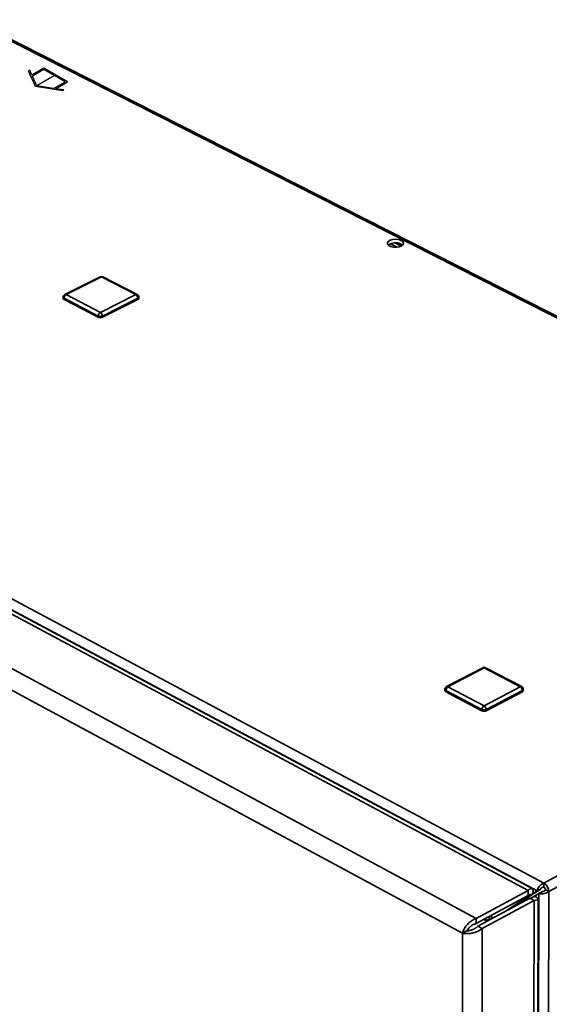
# Paper-space layout 'Blatt1' of a CAD drawing. Units: millimetres. Extents: x 0 to 4200, y 0 to 2970.
# Drawn here: x 3677 to 3757, y 992 to 1140 of the extents above; entities that cross this region are included whole.
import ezdxf

# ---------------------------------------------------------------- set-up
doc = ezdxf.new("R2010")
doc.units = ezdxf.units.MM
doc.linetypes.add('CENTERX2', pattern=[20.32, 12.7, -2.54, 2.54, -2.54])

psp = doc.layouts.new('Blatt1')

# ---------------------------------------------------------------- linework, layer by layer
at = {"color": 7, "linetype": 'Continuous', "lineweight": 35, "ltscale": 10}
for p, q in [((3837.94, 1054.88), (3669.31, 1140.4)), ((3838.29, 1054.98), (3669.86, 1140.37)), ((3732.86, 1106.26), (3732.36, 1106.52)), ((3732.53, 1106.4), (3732.53, 1106.65)), ((3732.69, 1106.73), (3733.71, 1106.21)), ((3733.35, 1106.86), (3734.3, 1106.38)), ((3734.3, 1106.68), (3734.51, 1106.54)), ((3587.19, 1100.7), (3755.73, 1010.7)), ((3689.08, 1101.76), (3683.75, 1099.1)), ((3689.27, 1101.75), (3683.94, 1099.09)), ((3694.42, 1099.09), (3689.27, 1101.75)), ((3694.63, 1099.1), (3689.48, 1101.76)), ((3683.94, 1099.09), (3689.09, 1096.42)), ((3689.09, 1096.42), (3694.42, 1099.09)), ((3683.51, 1098.7), (3683.51, 1098.51)), ((3688.78, 1095.88), (3683.63, 1098.55)), ((3683.63, 1098.55), (3683.63, 1098.36)), ((3688.78, 1095.69), (3683.63, 1098.36)), ((3694.73, 1098.55), (3689.4, 1095.88)), ((3694.74, 1098.36), (3689.4, 1095.69)), ((3694.73, 1098.55), (3694.74, 1098.36)), ((3694.87, 1098.52), (3694.87, 1098.71)), ((3688.78, 1095.88), (3688.78, 1095.69)), ((3689.4, 1095.88), (3689.4, 1095.69)), ((3753.39, 1009.58), (3650.91, 1064.38)), ((3753.98, 1009.86), (3652.24, 1064.25)), ((3745.58, 1005.39), (3643.1, 1060.45)), ((3743.53, 1003.16), (3642.23, 1057.7)), ((3755.73, 1010.7), (3837.94, 1054.88)), ((3756.48, 1009.4), (3838.67, 1053.62)), ((3746.55, 1043.05), (3741.12, 1040.2)), ((3746.76, 1043.04), (3741.33, 1040.18)), ((3752.2, 1040.18), (3746.76, 1043.04)), ((3752.41, 1040.2), (3746.97, 1043.05)), ((3741.33, 1040.18), (3746.76, 1037.32)), ((3746.76, 1037.32), (3752.2, 1040.18)), ((3740.88, 1039.8), (3740.88, 1039.6)), ((3746.44, 1036.76), (3741.01, 1039.63)), ((3741.01, 1039.63), (3741.01, 1039.44)), ((3746.44, 1036.57), (3741.01, 1039.44)), ((3752.52, 1039.63), (3747.08, 1036.76)), ((3752.52, 1039.44), (3747.08, 1036.57)), ((3752.52, 1039.63), (3752.52, 1039.44)), ((3752.65, 1039.6), (3752.65, 1039.8)), ((3746.44, 1036.76), (3746.44, 1036.57)), ((3747.08, 1036.76), (3747.08, 1036.57)), ((3755.73, 1010.11), (3755.73, 1010.7)), ((3745.58, 1005.39), (3753.39, 1009.58)), ((3754.75, 1009.53), (3750.43, 1006.69)), ((3750.43, 1006.69), (3754.03, 1009.05)), ((3755.24, 1009.79), (3750.92, 1006.95)), ((3754.03, 1009.05), (3753.38, 1008.7)), ((3753.39, 1008.8), (3753.39, 1009.58)), ((3754.26, 1008.66), (3754.98, 1009.13)), ((3754.75, 1009.53), (3755.24, 1009.79)), ((3754.98, 1009.13), (3754.76, 921.01)), ((3754.98, 1009.13), (3755.47, 1009.39)), ((3755.99, 1009.66), (3756.48, 1009.4)), ((3756.48, 1009.4), (3756.22, 921.01)), ((3745.58, 1004.61), (3753.39, 1008.8)), ((3745.81, 1004.21), (3753.62, 1008.41)), ((3746.46, 1003.86), (3754.27, 1008.06)), ((3749.78, 1006.34), (3753.38, 1008.7)), ((3753.6, 722.16), (3754.27, 1008.06)), ((3753.88, 1008.35), (3753.61, 1008.31)), ((3753.62, 1008.41), (3754.27, 1008.06)), ((3754.26, 1008.66), (3753.75, 1008.38)), ((3754.16, 723.42), (3754.87, 1008.35)), ((3745.58, 1005.39), (3745.58, 1004.61)), ((3746.71, 1005.21), (3746.83, 1005.15)), ((3746.8, 1005.17), (3746.72, 1005.22)), ((3747.59, 1005.38), (3747.59, 1005.69)), ((3747.59, 1005.33), (3747.59, 1005.38)), ((3747.59, 1005.33), (3747.74, 1005.25)), ((3748.18, 1005.48), (3747.69, 1005.74)), ((3744.18, 1003.51), (3743.53, 1003.16)), ((3743.67, 718.23), (3743.53, 1003.16)), ((3746.46, 1003.86), (3745.81, 1004.21)), ((3746.38, 717.63), (3746.46, 1003.86))]:
    psp.add_line(p, q, dxfattribs=at)
at = {"color": 7, "linetype": 'Continuous', "ltscale": 10}
for p, q in [((3680.62, 1133.12), (3678.81, 1132.07)), ((3684.16, 1131.08), (3680.62, 1133.12)), ((3678.48, 1132.8), (3678.27, 1132.68)), ((3679.36, 1130.35), (3678.27, 1132.68)), ((3678.81, 1132.07), (3678.48, 1132.8)), ((3680.62, 1132.91), (3678.89, 1131.91)), ((3679.56, 1130.46), (3678.89, 1131.91)), ((3683.8, 1131.08), (3680.62, 1132.91)), ((3683.4, 1129.72), (3679.36, 1130.35)), ((3682.07, 1130.07), (3679.56, 1130.46)), ((3682.07, 1130.07), (3683.8, 1131.08)), ((3682.35, 1130.03), (3684.16, 1131.08)), ((3683.6, 1129.84), (3682.35, 1130.03)), ((3683.6, 1129.84), (3683.4, 1129.72))]:
    psp.add_line(p, q, dxfattribs=at)
at = {"color": 7, "linetype": 'CENTERX2', "ltscale": 10}
psp.add_line((3682.39, 1132.1), (3679.56, 1130.46), dxfattribs=at)
at = {"color": 1, "linetype": 'Continuous', "lineweight": 35, "ltscale": 10}
for p, q in [((3650.03, 1065.5), (3754.75, 1009.53)), ((3753.29, 1008.75), (3753.38, 1008.7)), ((3746.8, 1005.17), (3746.71, 1005.22)), ((3746.89, 1005.31), (3746.8, 1005.17))]:
    psp.add_line(p, q, dxfattribs=at)
at = {"color": 7, "linetype": 'Continuous', "lineweight": 35, "ltscale": 10, "flags": 128}
psp.add_lwpolyline([(3734.3, 1107.24), (3733.93, 1107.37), (3733.49, 1107.42), (3733.05, 1107.39), (3732.66, 1107.28), (3732.37, 1107.11), (3732.23, 1106.89), (3732.25, 1106.67), (3732.43, 1106.46), (3732.74, 1106.3), (3733.15, 1106.21), (3733.6, 1106.2), (3734.02, 1106.27), (3734.37, 1106.41), (3734.58, 1106.61), (3734.65, 1106.84), (3734.55, 1107.06), (3734.3, 1107.24)], dxfattribs=at)
at = {"color": 7, "linetype": 'Continuous', "lineweight": 35, "ltscale": 100}
for centre, radius, start, end in [((3733.45, 1105.07), 1.82, 62.1784, 126.7654), ((3689.28, 1101.37), 0.434, 62.6682, 116.474), ((3683.94, 1098.71), 0.437, 116.5497, 180.9715), ((3684.25, 1098.55), 0.623, 120.3161, 179.6823), ((3694.08, 1098.53), 0.65, 1.6597, 58.341), ((3694.43, 1098.71), 0.439, 0.7172, 62.653), ((3683.7, 1098.54), 0.189, 188.1944, 249.7364), ((3694.67, 1098.55), 0.196, 288.3141, 352.9404), ((3689.4, 1095.88), 0.625, 120.3962, 179.6023), ((3688.74, 1095.86), 0.653, 1.7427, 58.2579), ((3689.09, 1096.57), 0.751, 245.6906, 294.3094), ((3689.09, 1096.38), 0.75, 245.6879, 294.3121), ((3746.76, 1042.66), 0.451, 62.2829, 117.739), ((3741.33, 1039.8), 0.453, 117.7631, 180.0903), ((3741.68, 1039.61), 0.668, 121.4168, 178.5824), ((3751.85, 1039.61), 0.668, 1.3835, 58.6174), ((3752.2, 1039.8), 0.453, 359.8665, 62.2577), ((3741.08, 1039.63), 0.209, 187.3793, 248.9623), ((3752.44, 1039.63), 0.208, 291.0636, 352.6137), ((3747.12, 1036.74), 0.671, 121.5023, 178.4969), ((3746.41, 1036.74), 0.67, 1.4689, 58.5319), ((3746.76, 1037.44), 0.754, 244.848, 295.152), ((3746.76, 1037.25), 0.753, 244.8453, 295.1547), ((3754.91, 1009.36), 1.57, 1.5469, 58.4539), ((3755.44, 1009.65), 0.546, 1.553, 58.4477), ((3747.06, 1005.77), 0.659, 247.3074, 323.621)]:
    psp.add_arc(centre, radius, start, end, dxfattribs=at)
at = {"color": 1, "linetype": 'Continuous', "lineweight": 35, "ltscale": 100}
for centre, radius, start, end in [((3689.16, 1101.57), 0.204, 58.0103, 113.2989), ((3689.39, 1101.56), 0.221, 65.714, 120.6864), ((3683.83, 1098.91), 0.204, 57.8926, 113.2643), ((3694.54, 1098.9), 0.221, 65.746, 120.7958), ((3683.69, 1098.73), 0.189, 188.1966, 249.7406), ((3694.67, 1098.74), 0.196, 288.3098, 352.9381), ((3746.64, 1042.85), 0.222, 57.5421, 114.0515), ((3746.88, 1042.85), 0.222, 65.9747, 122.4918), ((3741.21, 1040), 0.222, 57.4216, 114.0115), ((3752.32, 1040), 0.221, 66.0147, 122.6125), ((3741.08, 1039.82), 0.209, 187.3816, 248.9665), ((3752.44, 1039.82), 0.208, 291.0595, 352.6115)]:
    psp.add_arc(centre, radius, start, end, dxfattribs=at)
at = {"color": 7, "linetype": 'Continuous', "lineweight": 35, "ltscale": 10}
for points, knots in [([(3755.73, 1010.7), (3755.63, 1010.65), (3755.43, 1010.56), (3755.16, 1010.31), (3754.93, 1010.02), (3754.8, 1009.74), (3754.76, 1009.58), (3754.75, 1009.53)], [0, 0, 0, 0, 0.209052, 0.427821, 0.646592, 0.865364, 1, 1, 1, 1]), ([(3753.38, 1008.7), (3753.43, 1008.78), (3753.55, 1008.95), (3753.55, 1009.01), (3753.56, 1009.04)], [0, 0, 0, 0, 0.46583, 1, 1, 1, 1]), ([(3754.03, 1009.05), (3754.08, 1009.22), (3754.16, 1009.55), (3754.07, 1009.85), (3753.84, 1009.92), (3753.59, 1009.79), (3753.43, 1009.63), (3753.39, 1009.58)], [0, 0, 0, 0, 0.227761, 0.455584, 0.683406, 0.911229, 1, 1, 1, 1]), ([(3753.54, 1009.04), (3753.53, 1009.04), (3753.51, 1009.04), (3753.43, 1008.89), (3753.39, 1008.8)], [0, 0, 0, 0, 0.422777, 1, 1, 1, 1]), ([(3754.98, 1009.13), (3755.07, 1009.11), (3755.25, 1009.06), (3755.61, 1009.07), (3755.98, 1009.14), (3756.27, 1009.26), (3756.42, 1009.36), (3756.48, 1009.4)], [0, 0, 0, 0, 0.209052, 0.427821, 0.646592, 0.865364, 1, 1, 1, 1]), ([(3755.73, 1010.11), (3755.67, 1010.1), (3755.55, 1010.07), (3755.41, 1009.98), (3755.3, 1009.88), (3755.26, 1009.82), (3755.24, 1009.79)], [0, 0, 0, 0, 0.284155, 0.530993, 0.777748, 1, 1, 1, 1]), ([(3755.47, 1009.39), (3755.51, 1009.4), (3755.59, 1009.41), (3755.75, 1009.47), (3755.88, 1009.55), (3755.95, 1009.63), (3755.99, 1009.66)], [0, 0, 0, 0, 0.284155, 0.530993, 0.777748, 1, 1, 1, 1]), ([(3753.62, 1008.41), (3753.7, 1008.39), (3753.88, 1008.36), (3753.98, 1008.36), (3753.95, 1008.36), (3753.95, 1008.36)], [0, 0, 0, 0, 0.446687, 0.958905, 1, 1, 1, 1]), ([(3754.27, 1008.06), (3754.43, 1008.09), (3754.74, 1008.15), (3754.91, 1008.32), (3754.83, 1008.5), (3754.56, 1008.61), (3754.33, 1008.65), (3754.26, 1008.66)], [0, 0, 0, 0, 0.227761, 0.455584, 0.683406, 0.911229, 1, 1, 1, 1]), ([(3745.58, 1005.39), (3745.37, 1005.3), (3744.94, 1005.12), (3744.36, 1004.63), (3743.9, 1004.05), (3743.64, 1003.53), (3743.56, 1003.25), (3743.53, 1003.16)], [0, 0, 0, 0, 0.221505, 0.443039, 0.664574, 0.886107, 1, 1, 1, 1]), ([(3745.58, 1004.61), (3745.43, 1004.56), (3745.14, 1004.48), (3744.73, 1004.21), (3744.41, 1003.89), (3744.25, 1003.65), (3744.19, 1003.53), (3744.18, 1003.51)], [0, 0, 0, 0, 0.240582, 0.476803, 0.713018, 0.949233, 1, 1, 1, 1]), ([(3743.53, 1003.16), (3743.55, 1003.15), (3743.61, 1003.14), (3743.73, 1003.12), (3743.88, 1003.1), (3744.01, 1003.09), (3744.2, 1003.09), (3744.42, 1003.1), (3744.66, 1003.12), (3744.87, 1003.15), (3745.05, 1003.19), (3745.26, 1003.24), (3745.41, 1003.29), (3745.61, 1003.36), (3745.84, 1003.46), (3746.05, 1003.57), (3746.21, 1003.67), (3746.33, 1003.75), (3746.42, 1003.82), (3746.46, 1003.86)], [0, 0, 0, 0, 0.027198, 0.081816, 0.137219, 0.193424, 0.221662, 0.331217, 0.414978, 0.44322, 0.525011, 0.580421, 0.636633, 0.664876, 0.774431, 0.858191, 0.886433, 0.943057, 1, 1, 1, 1]), ([(3744.18, 1003.51), (3744.21, 1003.51), (3744.26, 1003.51), (3744.35, 1003.52), (3744.44, 1003.53), (3744.54, 1003.55), (3744.64, 1003.57), (3744.74, 1003.59), (3744.85, 1003.62), (3744.95, 1003.66), (3745.06, 1003.7), (3745.17, 1003.75), (3745.27, 1003.8), (3745.38, 1003.86), (3745.47, 1003.92), (3745.57, 1003.99), (3745.66, 1004.06), (3745.74, 1004.13), (3745.79, 1004.18), (3745.81, 1004.21)], [0, 0, 0, 0, 0.05906, 0.118546, 0.179374, 0.240667, 0.298686, 0.357108, 0.4168, 0.476932, 0.534949, 0.59337, 0.65306, 0.71319, 0.771208, 0.829628, 0.889319, 0.949449, 1, 1, 1, 1])]:
    psp.add_open_spline(points, degree=3, knots=knots, dxfattribs=at)

doc.saveas('drawing.dxf')
